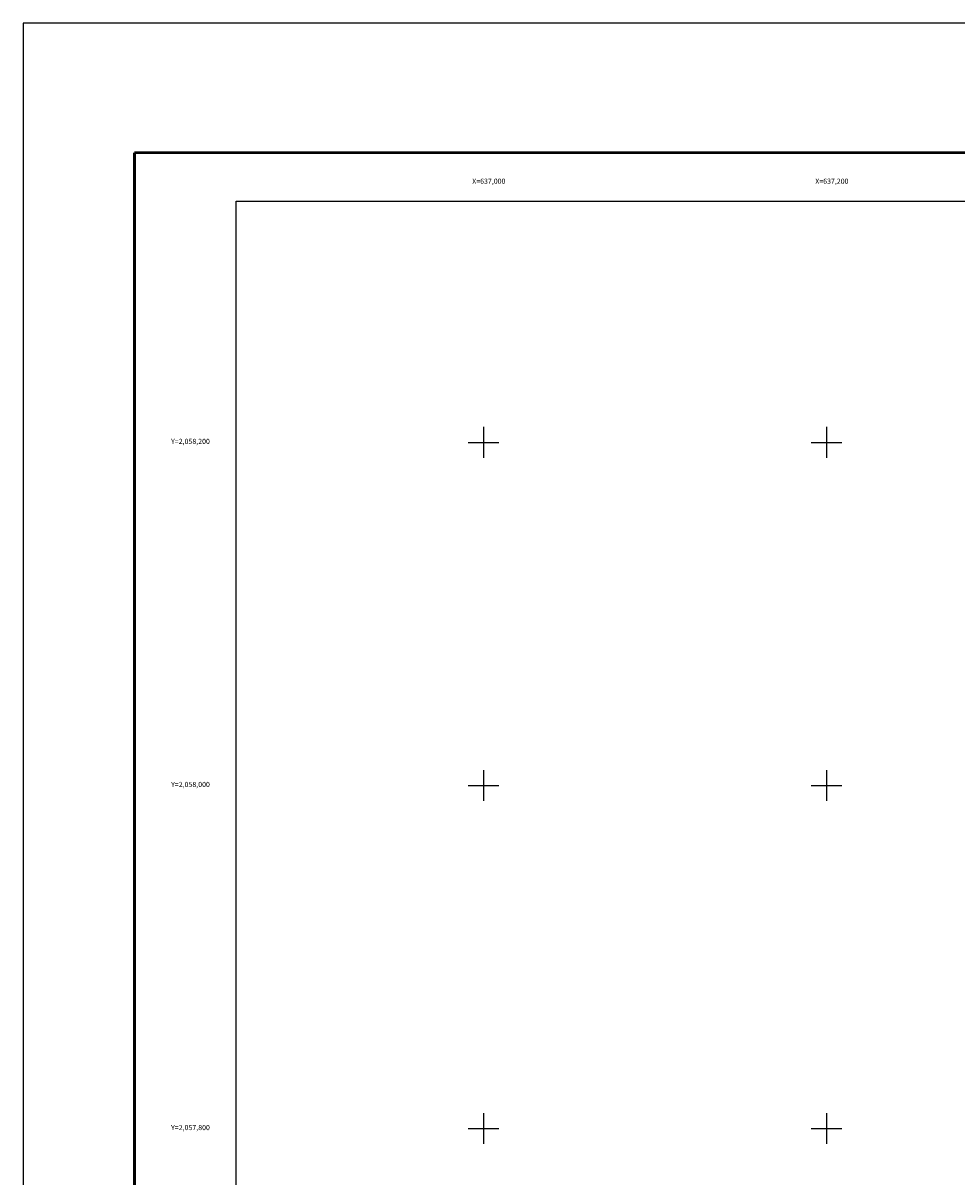
# Model space of a CAD drawing. Extents: x 636732 to 639132, y 2056644 to 2058444.
# Drawn here: x 636732 to 637276, y 2057772 to 2058444 of the extents above; entities that cross this region are included whole.
import ezdxf
from ezdxf.enums import TextEntityAlignment as Align

# ---------------------------------------------------------------- set-up
doc = ezdxf.new("R2010")
doc.units = 0
doc.header["$LTSCALE"] = 40
doc.header["$MEASUREMENT"] = 0
for name, color, linetype in [('CVL_RET_TX', 2, 'Continuous'), ('CVL_RETUTM', 8, 'Continuous'), ('Lomo', 7, 'Continuous')]:
    doc.layers.add(name, color=color, linetype=linetype)
doc.styles.add('ROMANA1', font='ROMANA1.shx')

# ---------------------------------------------------------------- blocks, each defined once
blk = doc.blocks.new('ARQ_MARG')
at = {"layer": 'DEFPOINTS'}
blk.add_lwpolyline([(0, 0), (1, 0), (1, 1), (0, 1)], close=True, dxfattribs=at)

msp = doc.modelspace()

# ---------------------------------------------------------------- linework, layer by layer
at = {"layer": 'CVL_RETUTM', "color": 8, "linetype": 'Continuous'}
for p, q in [((637000, 2058209), (637000, 2058191)), ((637200, 2058209), (637200, 2058191)), ((636991, 2058200), (637009, 2058200)), ((637191, 2058200), (637209, 2058200)), ((637000, 2058009), (637000, 2057991)), ((637200, 2058009), (637200, 2057991)), ((636991, 2058000), (637009, 2058000)), ((637191, 2058000), (637209, 2058000)), ((637000, 2057809), (637000, 2057791)), ((637200, 2057809), (637200, 2057791)), ((636991, 2057800), (637009, 2057800)), ((637191, 2057800), (637209, 2057800))]:
    msp.add_line(p, q, dxfattribs=at)
at = {"layer": 'Lomo', "color": 7}
for p, q in [((636855.76, 2058340.53), (638655.76, 2058340.53)), ((636855.76, 2058340.53), (638655.76, 2058340.53)), ((636855.76, 2058340.53), (638655.76, 2058340.53)), ((636855.76, 2056740.53), (636855.76, 2058340.53)), ((636855.76, 2056740.53), (636855.76, 2058340.53)), ((636855.76, 2056740.53), (636855.76, 2058340.53)), ((636855.76, 2056740.53), (636855.76, 2058340.53)), ((636855.76, 2056740.53), (636855.76, 2058340.53))]:
    msp.add_line(p, q, dxfattribs=at)
at = {"layer": 'Lomo', "color": 7, "linetype": 'Continuous', "const_width": 1.6}
for points in [[(636796.52, 2058368.8), (639048.37, 2058368.8)], [(636796.52, 2056707.5), (636796.52, 2058368.8)]]:
    msp.add_lwpolyline(points, dxfattribs=at)
at = {"layer": 'Lomo', "color": 7, "linetype": 'Continuous'}
msp.add_lwpolyline([(636855.76, 2058340.53), (638655.76, 2058340.53), (638655.76, 2056740.53), (636855.76, 2056740.53)], close=True, dxfattribs=at)
at = {"layer": 'Lomo', "color": 7}
msp.add_lwpolyline([(636855.76, 2056740.53), (636855.76, 2058340.53), (638655.76, 2058340.53), (638655.76, 2056740.53)], close=True, dxfattribs=at)
msp.add_lwpolyline([(636855.76, 2056740.53), (636855.76, 2058340.53), (638655.76, 2058340.53), (638655.76, 2056740.53)], close=True, dxfattribs=at)

# ---------------------------------------------------------------- block references
at = {"layer": 'Lomo', "xscale": 2400, "yscale": 1800, "zscale": 2400}
msp.add_blockref('ARQ_MARG', (636731.56, 2056644.4, 2.32), dxfattribs=at)

# ---------------------------------------------------------------- texts
at = {"layer": 'CVL_RET_TX', "color": 7, "style": 'ROMANA1'}
for s, p in [('X=637,000', (637012.8, 2058352.23)), ('X=637,200', (637212.8, 2058352.23)), ('Y=2,058,200', (636840.47, 2058200.57)), ('Y=2,058,000', (636840.47, 2058000.57)), ('Y=2,057,800', (636840.47, 2057800.57))]:
    msp.add_text(s, height=3, dxfattribs=at).set_placement(p, align=Align.MIDDLE_RIGHT)

doc.saveas('drawing.dxf')
